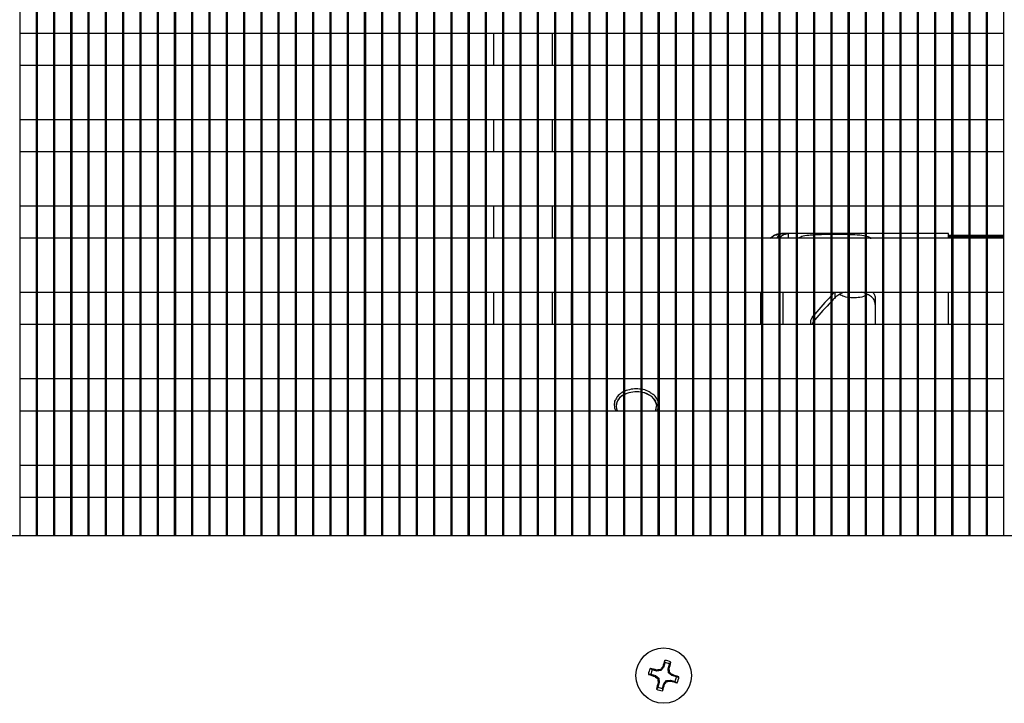
# Model space of a CAD drawing. Units: inches. Extents: x -173 to 5, y -25 to 116.
# Drawn here: x -22 to -17, y 19 to 23 of the extents above; entities that cross this region are included whole.
import ezdxf

# ---------------------------------------------------------------- set-up
doc = ezdxf.new("R2010")
doc.units = ezdxf.units.IN
doc.header["$MEASUREMENT"] = 0

msp = doc.modelspace()

# ---------------------------------------------------------------- linework, layer by layer
at = {"color": 7, "linetype": 'Continuous', "lineweight": 25}
for p, q in [((-22.2826, 20.2515), (-22.2826, 36.9865)), ((-22.1886, 20.2515), (-22.1886, 36.9865)), ((-22.1826, 20.2515), (-22.1826, 36.9865)), ((-22.0886, 20.2515), (-22.0886, 36.9865)), ((-22.0826, 20.2515), (-22.0826, 36.9865)), ((-21.9886, 20.2515), (-21.9886, 36.9865)), ((-21.9826, 20.2515), (-21.9826, 36.9865)), ((-21.8886, 20.2515), (-21.8886, 36.9865)), ((-21.8826, 20.2515), (-21.8826, 36.9865)), ((-21.7886, 20.2515), (-21.7886, 36.9865)), ((-21.7826, 20.2515), (-21.7826, 36.9865)), ((-21.6886, 20.2515), (-21.6886, 36.9865)), ((-21.6826, 20.2515), (-21.6826, 36.9865)), ((-21.5886, 20.2515), (-21.5886, 36.9865)), ((-21.5826, 20.2515), (-21.5826, 36.9865)), ((-21.4886, 20.2515), (-21.4886, 36.9865)), ((-21.4826, 20.2515), (-21.4826, 36.9865)), ((-21.3886, 20.2515), (-21.3886, 36.9865)), ((-21.3826, 20.2515), (-21.3826, 36.9865)), ((-21.2886, 20.2515), (-21.2886, 36.9865)), ((-21.2826, 20.2515), (-21.2826, 36.9865)), ((-21.1886, 20.2515), (-21.1886, 36.9865)), ((-21.1826, 20.2515), (-21.1826, 36.9865)), ((-21.0886, 20.2515), (-21.0886, 36.9865)), ((-21.0826, 20.2515), (-21.0826, 36.9865)), ((-20.9886, 20.2515), (-20.9886, 36.9865)), ((-20.9826, 20.2515), (-20.9826, 36.9865)), ((-20.8886, 20.2515), (-20.8886, 36.9865)), ((-20.8826, 20.2515), (-20.8826, 36.9865)), ((-20.7886, 20.2515), (-20.7886, 36.9865)), ((-20.7826, 20.2515), (-20.7826, 36.9865)), ((-20.6886, 20.2515), (-20.6886, 36.9865)), ((-20.6826, 20.2515), (-20.6826, 36.9865)), ((-20.5886, 20.2515), (-20.5886, 36.9865)), ((-20.5826, 20.2515), (-20.5826, 36.9865)), ((-20.4886, 20.2515), (-20.4886, 36.9865)), ((-20.4826, 20.2515), (-20.4826, 36.9865)), ((-20.3886, 20.2515), (-20.3886, 36.9865)), ((-20.3826, 20.2515), (-20.3826, 36.9865)), ((-20.2886, 20.2515), (-20.2886, 36.9865)), ((-20.2826, 20.2515), (-20.2826, 36.9865)), ((-20.1886, 20.2515), (-20.1886, 36.9865)), ((-20.1826, 20.2515), (-20.1826, 36.9865)), ((-20.0886, 20.2515), (-20.0886, 36.9865)), ((-20.0826, 20.2515), (-20.0826, 36.9865)), ((-19.9886, 20.2515), (-19.9886, 36.9865)), ((-19.9826, 20.2515), (-19.9826, 36.9865)), ((-19.8886, 20.2515), (-19.8886, 36.9865)), ((-19.8826, 20.2515), (-19.8826, 36.9865)), ((-19.7886, 20.2515), (-19.7886, 36.9865)), ((-19.7826, 20.2515), (-19.7826, 36.9865)), ((-19.6886, 20.2515), (-19.6886, 36.9865)), ((-19.6826, 20.2515), (-19.6826, 36.9865)), ((-19.5886, 20.2515), (-19.5886, 36.9865)), ((-19.5826, 20.2515), (-19.5826, 36.9865)), ((-19.4886, 20.2515), (-19.4886, 36.9865)), ((-19.4826, 20.2515), (-19.4826, 36.9865)), ((-19.3886, 20.2515), (-19.3886, 36.9865)), ((-19.3826, 20.2515), (-19.3826, 36.9865)), ((-19.2886, 20.2515), (-19.2886, 36.9865)), ((-19.2826, 20.2515), (-19.2826, 36.9865)), ((-19.1886, 20.2515), (-19.1886, 36.9865)), ((-19.1826, 20.2515), (-19.1826, 36.9865)), ((-19.0886, 20.2515), (-19.0886, 36.9865)), ((-19.0826, 20.2515), (-19.0826, 36.9865)), ((-18.9886, 20.2515), (-18.9886, 36.9865)), ((-18.9826, 20.2515), (-18.9826, 36.9865)), ((-18.8886, 20.2515), (-18.8886, 36.9865)), ((-18.8826, 20.2515), (-18.8826, 36.9865)), ((-18.7886, 20.2515), (-18.7886, 36.9865)), ((-18.7826, 20.2515), (-18.7826, 36.9865)), ((-18.6886, 20.2515), (-18.6886, 36.9865)), ((-18.6826, 20.2515), (-18.6826, 36.9865)), ((-18.5886, 20.2515), (-18.5886, 36.9865)), ((-18.5826, 20.2515), (-18.5826, 36.9865)), ((-18.4886, 20.2515), (-18.4886, 36.9865)), ((-18.4826, 20.2515), (-18.4826, 36.9865)), ((-18.3886, 20.2515), (-18.3886, 36.9865)), ((-18.3826, 20.2515), (-18.3826, 36.9865)), ((-18.2886, 20.2515), (-18.2886, 36.9865)), ((-18.2826, 20.2515), (-18.2826, 36.9865)), ((-18.1886, 20.2515), (-18.1886, 36.9865)), ((-18.1826, 20.2515), (-18.1826, 36.9865)), ((-18.0886, 20.2515), (-18.0886, 36.9865)), ((-18.0826, 20.2515), (-18.0826, 36.9865)), ((-17.9886, 20.2515), (-17.9886, 36.9865)), ((-17.9826, 20.2515), (-17.9826, 36.9865)), ((-17.8886, 20.2515), (-17.8886, 36.9865)), ((-17.8826, 20.2515), (-17.8826, 36.9865)), ((-17.7886, 20.2515), (-17.7886, 36.9865)), ((-17.7826, 20.2515), (-17.7826, 36.9865)), ((-17.6886, 20.2515), (-17.6886, 36.9865)), ((-17.6826, 20.2515), (-17.6826, 36.9865)), ((-17.5886, 20.2515), (-17.5886, 36.9865)), ((-17.5826, 20.2515), (-17.5826, 36.9865)), ((-17.4886, 20.2515), (-17.4886, 36.9865)), ((-17.4826, 20.2515), (-17.4826, 36.9865)), ((-17.3886, 20.2515), (-17.3886, 36.9865)), ((-17.3826, 20.2515), (-17.3826, 36.9865)), ((-17.2886, 20.2515), (-17.2886, 36.9865)), ((-17.2826, 20.2515), (-17.2826, 36.9865)), ((-17.1886, 20.2515), (-17.1886, 36.9865)), ((-17.1826, 20.2515), (-17.1826, 36.9865)), ((-17.0886, 20.2515), (-17.0886, 36.9865)), ((-17.0826, 20.2515), (-17.0826, 36.9865)), ((-16.9886, 20.2515), (-16.9886, 36.9865)), ((-16.9826, 20.2515), (-16.9826, 36.9865)), ((-16.8886, 20.2515), (-16.8886, 36.9865)), ((-16.8826, 20.2515), (-16.8826, 36.9865)), ((-16.7886, 20.2515), (-16.7886, 36.9865)), ((-16.7826, 20.2515), (-16.7826, 36.9865)), ((-16.6886, 20.2515), (-16.6886, 36.9865)), ((-16.6826, 20.2515), (-16.6826, 36.9865)), ((-16.5886, 20.2515), (-16.5886, 36.9865)), ((-22.2826, 23.1602), (-22.1886, 23.1602)), ((-22.1826, 23.1602), (-22.0886, 23.1602)), ((-22.0826, 23.1602), (-21.9886, 23.1602)), ((-21.9826, 23.1602), (-21.8886, 23.1602)), ((-21.8826, 23.1602), (-21.7886, 23.1602)), ((-21.7826, 23.1602), (-21.6886, 23.1602)), ((-21.6826, 23.1602), (-21.5886, 23.1602)), ((-21.5826, 23.1602), (-21.4886, 23.1602)), ((-21.4826, 23.1602), (-21.3886, 23.1602)), ((-21.3826, 23.1602), (-21.2886, 23.1602)), ((-21.2826, 23.1602), (-21.1886, 23.1602)), ((-21.1826, 23.1602), (-21.0886, 23.1602)), ((-21.0826, 23.1602), (-20.9886, 23.1602)), ((-20.9826, 23.1602), (-20.8886, 23.1602)), ((-20.8826, 23.1602), (-20.7886, 23.1602)), ((-20.7826, 23.1602), (-20.6886, 23.1602)), ((-20.6826, 23.1602), (-20.5886, 23.1602)), ((-20.5826, 23.1602), (-20.4886, 23.1602)), ((-20.4826, 23.1602), (-20.3886, 23.1602)), ((-20.3826, 23.1602), (-20.2886, 23.1602)), ((-20.2826, 23.1602), (-20.1886, 23.1602)), ((-20.1826, 23.1602), (-20.0886, 23.1602)), ((-20.0826, 23.1602), (-19.9886, 23.1602)), ((-19.9826, 23.1602), (-19.8886, 23.1602)), ((-19.8826, 23.1602), (-19.7886, 23.1602)), ((-19.7826, 23.1602), (-19.6886, 23.1602)), ((-19.6826, 23.1602), (-19.5886, 23.1602)), ((-19.5826, 23.1602), (-19.4886, 23.1602)), ((-19.5416, 22.9727), (-19.5416, 23.1602)), ((-19.4826, 23.1602), (-19.3886, 23.1602)), ((-19.3826, 23.1602), (-19.2886, 23.1602)), ((-19.2826, 23.1602), (-19.1886, 23.1602)), ((-19.2016, 22.9727), (-19.2016, 23.1602)), ((-19.1826, 23.1602), (-19.0886, 23.1602)), ((-19.0916, 22.9727), (-19.0916, 23.1602)), ((-19.0826, 23.1602), (-18.9886, 23.1602)), ((-18.9826, 23.1602), (-18.8886, 23.1602)), ((-18.8826, 23.1602), (-18.7886, 23.1602)), ((-18.7826, 23.1602), (-18.6886, 23.1602)), ((-18.6826, 23.1602), (-18.5886, 23.1602)), ((-18.5826, 23.1602), (-18.4886, 23.1602)), ((-18.4826, 23.1602), (-18.3886, 23.1602)), ((-18.3826, 23.1602), (-18.2886, 23.1602)), ((-18.2826, 23.1602), (-18.1886, 23.1602)), ((-18.1826, 23.1602), (-18.0886, 23.1602)), ((-18.0826, 23.1602), (-17.9886, 23.1602)), ((-17.9826, 23.1602), (-17.8886, 23.1602)), ((-17.8826, 23.1602), (-17.7886, 23.1602)), ((-17.7826, 23.1602), (-17.6886, 23.1602)), ((-17.6826, 23.1602), (-17.5886, 23.1602)), ((-17.5826, 23.1602), (-17.4886, 23.1602)), ((-17.4826, 23.1602), (-17.3886, 23.1602)), ((-17.3826, 23.1602), (-17.2886, 23.1602)), ((-17.2826, 23.1602), (-17.1886, 23.1602)), ((-17.1826, 23.1602), (-17.0886, 23.1602)), ((-17.0826, 23.1602), (-16.9886, 23.1602)), ((-16.9826, 23.1602), (-16.8886, 23.1602)), ((-16.8826, 23.1602), (-16.7886, 23.1602)), ((-16.7826, 23.1602), (-16.6886, 23.1602)), ((-16.6826, 23.1602), (-16.5886, 23.1602)), ((-22.1886, 22.9727), (-22.2826, 22.9727)), ((-22.0886, 22.9727), (-22.1826, 22.9727)), ((-21.9886, 22.9727), (-22.0826, 22.9727)), ((-21.8886, 22.9727), (-21.9826, 22.9727)), ((-21.7886, 22.9727), (-21.8826, 22.9727)), ((-21.6886, 22.9727), (-21.7826, 22.9727)), ((-21.5886, 22.9727), (-21.6826, 22.9727)), ((-21.4886, 22.9727), (-21.5826, 22.9727)), ((-21.3886, 22.9727), (-21.4826, 22.9727)), ((-21.2886, 22.9727), (-21.3826, 22.9727)), ((-21.1886, 22.9727), (-21.2826, 22.9727)), ((-21.0886, 22.9727), (-21.1826, 22.9727)), ((-20.9886, 22.9727), (-21.0826, 22.9727)), ((-20.8886, 22.9727), (-20.9826, 22.9727)), ((-20.7886, 22.9727), (-20.8826, 22.9727)), ((-20.6886, 22.9727), (-20.7826, 22.9727)), ((-20.5886, 22.9727), (-20.6826, 22.9727)), ((-20.4886, 22.9727), (-20.5826, 22.9727)), ((-20.3886, 22.9727), (-20.4826, 22.9727)), ((-20.2886, 22.9727), (-20.3826, 22.9727)), ((-20.1886, 22.9727), (-20.2826, 22.9727)), ((-20.0886, 22.9727), (-20.1826, 22.9727)), ((-19.9886, 22.9727), (-20.0826, 22.9727)), ((-19.8886, 22.9727), (-19.9826, 22.9727)), ((-19.7886, 22.9727), (-19.8826, 22.9727)), ((-19.6886, 22.9727), (-19.7826, 22.9727)), ((-19.5886, 22.9727), (-19.6826, 22.9727)), ((-19.4886, 22.9727), (-19.5826, 22.9727)), ((-19.3886, 22.9727), (-19.4826, 22.9727)), ((-19.2886, 22.9727), (-19.3826, 22.9727)), ((-19.1886, 22.9727), (-19.2826, 22.9727)), ((-19.0886, 22.9727), (-19.1826, 22.9727)), ((-18.9886, 22.9727), (-19.0826, 22.9727)), ((-18.8886, 22.9727), (-18.9826, 22.9727)), ((-18.7886, 22.9727), (-18.8826, 22.9727)), ((-18.6886, 22.9727), (-18.7826, 22.9727)), ((-18.5886, 22.9727), (-18.6826, 22.9727)), ((-18.4886, 22.9727), (-18.5826, 22.9727)), ((-18.3886, 22.9727), (-18.4826, 22.9727)), ((-18.2886, 22.9727), (-18.3826, 22.9727)), ((-18.1886, 22.9727), (-18.2826, 22.9727)), ((-18.0886, 22.9727), (-18.1826, 22.9727)), ((-17.9886, 22.9727), (-18.0826, 22.9727)), ((-17.8886, 22.9727), (-17.9826, 22.9727)), ((-17.7886, 22.9727), (-17.8826, 22.9727)), ((-17.6886, 22.9727), (-17.7826, 22.9727)), ((-17.5886, 22.9727), (-17.6826, 22.9727)), ((-17.4886, 22.9727), (-17.5826, 22.9727)), ((-17.3886, 22.9727), (-17.4826, 22.9727)), ((-17.2886, 22.9727), (-17.3826, 22.9727)), ((-17.1886, 22.9727), (-17.2826, 22.9727)), ((-17.0886, 22.9727), (-17.1826, 22.9727)), ((-16.9886, 22.9727), (-17.0826, 22.9727)), ((-16.8886, 22.9727), (-16.9826, 22.9727)), ((-16.7886, 22.9727), (-16.8826, 22.9727)), ((-16.6886, 22.9727), (-16.7826, 22.9727)), ((-16.5886, 22.9727), (-16.6826, 22.9727)), ((-22.2826, 22.6602), (-22.1886, 22.6602)), ((-22.1826, 22.6602), (-22.0886, 22.6602)), ((-22.0826, 22.6602), (-21.9886, 22.6602)), ((-21.9826, 22.6602), (-21.8886, 22.6602)), ((-21.8826, 22.6602), (-21.7886, 22.6602)), ((-21.7826, 22.6602), (-21.6886, 22.6602)), ((-21.6826, 22.6602), (-21.5886, 22.6602)), ((-21.5826, 22.6602), (-21.4886, 22.6602)), ((-21.4826, 22.6602), (-21.3886, 22.6602)), ((-21.3826, 22.6602), (-21.2886, 22.6602)), ((-21.2826, 22.6602), (-21.1886, 22.6602)), ((-21.1826, 22.6602), (-21.0886, 22.6602)), ((-21.0826, 22.6602), (-20.9886, 22.6602)), ((-20.9826, 22.6602), (-20.8886, 22.6602)), ((-20.8826, 22.6602), (-20.7886, 22.6602)), ((-20.7826, 22.6602), (-20.6886, 22.6602)), ((-20.6826, 22.6602), (-20.5886, 22.6602)), ((-20.5826, 22.6602), (-20.4886, 22.6602)), ((-20.4826, 22.6602), (-20.3886, 22.6602)), ((-20.3826, 22.6602), (-20.2886, 22.6602)), ((-20.2826, 22.6602), (-20.1886, 22.6602)), ((-20.1826, 22.6602), (-20.0886, 22.6602)), ((-20.0826, 22.6602), (-19.9886, 22.6602)), ((-19.9826, 22.6602), (-19.8886, 22.6602)), ((-19.8826, 22.6602), (-19.7886, 22.6602)), ((-19.7826, 22.6602), (-19.6886, 22.6602)), ((-19.6826, 22.6602), (-19.5886, 22.6602)), ((-19.5826, 22.6602), (-19.4886, 22.6602)), ((-19.5416, 22.4727), (-19.5416, 22.6602)), ((-19.4826, 22.6602), (-19.3886, 22.6602)), ((-19.3826, 22.6602), (-19.2886, 22.6602)), ((-19.2826, 22.6602), (-19.1886, 22.6602)), ((-19.2016, 22.4727), (-19.2016, 22.6602)), ((-19.1826, 22.6602), (-19.0886, 22.6602)), ((-19.0916, 22.4727), (-19.0916, 22.6602)), ((-19.0826, 22.6602), (-18.9886, 22.6602)), ((-18.9826, 22.6602), (-18.8886, 22.6602)), ((-18.8826, 22.6602), (-18.7886, 22.6602)), ((-18.7826, 22.6602), (-18.6886, 22.6602)), ((-18.6826, 22.6602), (-18.5886, 22.6602)), ((-18.5826, 22.6602), (-18.4886, 22.6602)), ((-18.4826, 22.6602), (-18.3886, 22.6602)), ((-18.3826, 22.6602), (-18.2886, 22.6602)), ((-18.2826, 22.6602), (-18.1886, 22.6602)), ((-18.1826, 22.6602), (-18.0886, 22.6602)), ((-18.0826, 22.6602), (-17.9886, 22.6602)), ((-17.9826, 22.6602), (-17.8886, 22.6602)), ((-17.8826, 22.6602), (-17.7886, 22.6602)), ((-17.7826, 22.6602), (-17.6886, 22.6602)), ((-17.6826, 22.6602), (-17.5886, 22.6602)), ((-17.5826, 22.6602), (-17.4886, 22.6602)), ((-17.4826, 22.6602), (-17.3886, 22.6602)), ((-17.3826, 22.6602), (-17.2886, 22.6602)), ((-17.2826, 22.6602), (-17.1886, 22.6602)), ((-17.1826, 22.6602), (-17.0886, 22.6602)), ((-17.0826, 22.6602), (-16.9886, 22.6602)), ((-16.9826, 22.6602), (-16.8886, 22.6602)), ((-16.8826, 22.6602), (-16.7886, 22.6602)), ((-16.7826, 22.6602), (-16.6886, 22.6602)), ((-16.6826, 22.6602), (-16.5886, 22.6602)), ((-22.1886, 22.4727), (-22.2826, 22.4727)), ((-22.0886, 22.4727), (-22.1826, 22.4727)), ((-21.9886, 22.4727), (-22.0826, 22.4727)), ((-21.8886, 22.4727), (-21.9826, 22.4727)), ((-21.7886, 22.4727), (-21.8826, 22.4727)), ((-21.6886, 22.4727), (-21.7826, 22.4727)), ((-21.5886, 22.4727), (-21.6826, 22.4727)), ((-21.4886, 22.4727), (-21.5826, 22.4727)), ((-21.3886, 22.4727), (-21.4826, 22.4727)), ((-21.2886, 22.4727), (-21.3826, 22.4727)), ((-21.1886, 22.4727), (-21.2826, 22.4727)), ((-21.0886, 22.4727), (-21.1826, 22.4727)), ((-20.9886, 22.4727), (-21.0826, 22.4727)), ((-20.8886, 22.4727), (-20.9826, 22.4727)), ((-20.7886, 22.4727), (-20.8826, 22.4727)), ((-20.6886, 22.4727), (-20.7826, 22.4727)), ((-20.5886, 22.4727), (-20.6826, 22.4727)), ((-20.4886, 22.4727), (-20.5826, 22.4727)), ((-20.3886, 22.4727), (-20.4826, 22.4727)), ((-20.2886, 22.4727), (-20.3826, 22.4727)), ((-20.1886, 22.4727), (-20.2826, 22.4727)), ((-20.0886, 22.4727), (-20.1826, 22.4727)), ((-19.9886, 22.4727), (-20.0826, 22.4727)), ((-19.8886, 22.4727), (-19.9826, 22.4727)), ((-19.7886, 22.4727), (-19.8826, 22.4727)), ((-19.6886, 22.4727), (-19.7826, 22.4727)), ((-19.5886, 22.4727), (-19.6826, 22.4727)), ((-19.4886, 22.4727), (-19.5826, 22.4727)), ((-19.3886, 22.4727), (-19.4826, 22.4727)), ((-19.2886, 22.4727), (-19.3826, 22.4727)), ((-19.1886, 22.4727), (-19.2826, 22.4727)), ((-19.0886, 22.4727), (-19.1826, 22.4727)), ((-18.9886, 22.4727), (-19.0826, 22.4727)), ((-18.8886, 22.4727), (-18.9826, 22.4727)), ((-18.7886, 22.4727), (-18.8826, 22.4727)), ((-18.6886, 22.4727), (-18.7826, 22.4727)), ((-18.5886, 22.4727), (-18.6826, 22.4727)), ((-18.4886, 22.4727), (-18.5826, 22.4727)), ((-18.3886, 22.4727), (-18.4826, 22.4727)), ((-18.2886, 22.4727), (-18.3826, 22.4727)), ((-18.1886, 22.4727), (-18.2826, 22.4727)), ((-18.0886, 22.4727), (-18.1826, 22.4727)), ((-17.9886, 22.4727), (-18.0826, 22.4727)), ((-17.8886, 22.4727), (-17.9826, 22.4727)), ((-17.7886, 22.4727), (-17.8826, 22.4727)), ((-17.6886, 22.4727), (-17.7826, 22.4727)), ((-17.5886, 22.4727), (-17.6826, 22.4727)), ((-17.4886, 22.4727), (-17.5826, 22.4727)), ((-17.3886, 22.4727), (-17.4826, 22.4727)), ((-17.2886, 22.4727), (-17.3826, 22.4727)), ((-17.1886, 22.4727), (-17.2826, 22.4727)), ((-17.0886, 22.4727), (-17.1826, 22.4727)), ((-16.9886, 22.4727), (-17.0826, 22.4727)), ((-16.8886, 22.4727), (-16.9826, 22.4727)), ((-16.7886, 22.4727), (-16.8826, 22.4727)), ((-16.6886, 22.4727), (-16.7826, 22.4727)), ((-16.5886, 22.4727), (-16.6826, 22.4727)), ((-22.2826, 22.1602), (-22.1886, 22.1602)), ((-22.1826, 22.1602), (-22.0886, 22.1602)), ((-22.0826, 22.1602), (-21.9886, 22.1602)), ((-21.9826, 22.1602), (-21.8886, 22.1602)), ((-21.8826, 22.1602), (-21.7886, 22.1602)), ((-21.7826, 22.1602), (-21.6886, 22.1602)), ((-21.6826, 22.1602), (-21.5886, 22.1602)), ((-21.5826, 22.1602), (-21.4886, 22.1602)), ((-21.4826, 22.1602), (-21.3886, 22.1602)), ((-21.3826, 22.1602), (-21.2886, 22.1602)), ((-21.2826, 22.1602), (-21.1886, 22.1602)), ((-21.1826, 22.1602), (-21.0886, 22.1602)), ((-21.0826, 22.1602), (-20.9886, 22.1602)), ((-20.9826, 22.1602), (-20.8886, 22.1602)), ((-20.8826, 22.1602), (-20.7886, 22.1602)), ((-20.7826, 22.1602), (-20.6886, 22.1602)), ((-20.6826, 22.1602), (-20.5886, 22.1602)), ((-20.5826, 22.1602), (-20.4886, 22.1602)), ((-20.4826, 22.1602), (-20.3886, 22.1602)), ((-20.3826, 22.1602), (-20.2886, 22.1602)), ((-20.2826, 22.1602), (-20.1886, 22.1602)), ((-20.1826, 22.1602), (-20.0886, 22.1602)), ((-20.0826, 22.1602), (-19.9886, 22.1602)), ((-19.9826, 22.1602), (-19.8886, 22.1602)), ((-19.8826, 22.1602), (-19.7886, 22.1602)), ((-19.7826, 22.1602), (-19.6886, 22.1602)), ((-19.6826, 22.1602), (-19.5886, 22.1602)), ((-19.5826, 22.1602), (-19.4886, 22.1602)), ((-19.5416, 21.9727), (-19.5416, 22.1602)), ((-19.4826, 22.1602), (-19.3886, 22.1602)), ((-19.3826, 22.1602), (-19.2886, 22.1602)), ((-19.2826, 22.1602), (-19.1886, 22.1602)), ((-19.2016, 21.9727), (-19.2016, 22.1602)), ((-19.1826, 22.1602), (-19.0886, 22.1602)), ((-19.0916, 21.9727), (-19.0916, 22.1602)), ((-19.0826, 22.1602), (-18.9886, 22.1602)), ((-18.9826, 22.1602), (-18.8886, 22.1602)), ((-18.8826, 22.1602), (-18.7886, 22.1602)), ((-18.7826, 22.1602), (-18.6886, 22.1602)), ((-18.6826, 22.1602), (-18.5886, 22.1602)), ((-18.5826, 22.1602), (-18.4886, 22.1602)), ((-18.4826, 22.1602), (-18.3886, 22.1602)), ((-18.3826, 22.1602), (-18.2886, 22.1602)), ((-18.2826, 22.1602), (-18.1886, 22.1602)), ((-18.1826, 22.1602), (-18.0886, 22.1602)), ((-18.0826, 22.1602), (-17.9886, 22.1602)), ((-17.9826, 22.1602), (-17.8886, 22.1602)), ((-17.8826, 22.1602), (-17.7886, 22.1602)), ((-17.7826, 22.1602), (-17.6886, 22.1602)), ((-17.6826, 22.1602), (-17.5886, 22.1602)), ((-17.5826, 22.1602), (-17.4886, 22.1602)), ((-17.4826, 22.1602), (-17.3886, 22.1602)), ((-17.3826, 22.1602), (-17.2886, 22.1602)), ((-17.2826, 22.1602), (-17.1886, 22.1602)), ((-17.1826, 22.1602), (-17.0886, 22.1602)), ((-17.0826, 22.1602), (-16.9886, 22.1602)), ((-16.9826, 22.1602), (-16.8886, 22.1602)), ((-16.8826, 22.1602), (-16.7886, 22.1602)), ((-16.7826, 22.1602), (-16.6886, 22.1602)), ((-16.6826, 22.1602), (-16.5886, 22.1602)), ((-22.1886, 21.9727), (-22.2826, 21.9727)), ((-22.0886, 21.9727), (-22.1826, 21.9727)), ((-21.9886, 21.9727), (-22.0826, 21.9727)), ((-21.8886, 21.9727), (-21.9826, 21.9727)), ((-21.7886, 21.9727), (-21.8826, 21.9727)), ((-21.6886, 21.9727), (-21.7826, 21.9727)), ((-21.5886, 21.9727), (-21.6826, 21.9727)), ((-21.4886, 21.9727), (-21.5826, 21.9727)), ((-21.3886, 21.9727), (-21.4826, 21.9727)), ((-21.2886, 21.9727), (-21.3826, 21.9727)), ((-21.1886, 21.9727), (-21.2826, 21.9727)), ((-21.0886, 21.9727), (-21.1826, 21.9727)), ((-20.9886, 21.9727), (-21.0826, 21.9727)), ((-20.8886, 21.9727), (-20.9826, 21.9727)), ((-20.7886, 21.9727), (-20.8826, 21.9727)), ((-20.6886, 21.9727), (-20.7826, 21.9727)), ((-20.5886, 21.9727), (-20.6826, 21.9727)), ((-20.4886, 21.9727), (-20.5826, 21.9727)), ((-20.3886, 21.9727), (-20.4826, 21.9727)), ((-20.2886, 21.9727), (-20.3826, 21.9727)), ((-20.1886, 21.9727), (-20.2826, 21.9727)), ((-20.0886, 21.9727), (-20.1826, 21.9727)), ((-19.9886, 21.9727), (-20.0826, 21.9727)), ((-19.8886, 21.9727), (-19.9826, 21.9727)), ((-19.7886, 21.9727), (-19.8826, 21.9727)), ((-19.6886, 21.9727), (-19.7826, 21.9727)), ((-19.5886, 21.9727), (-19.6826, 21.9727)), ((-19.4886, 21.9727), (-19.5826, 21.9727)), ((-19.3886, 21.9727), (-19.4826, 21.9727)), ((-19.2886, 21.9727), (-19.3826, 21.9727)), ((-19.1886, 21.9727), (-19.2826, 21.9727)), ((-19.0886, 21.9727), (-19.1826, 21.9727)), ((-18.9886, 21.9727), (-19.0826, 21.9727)), ((-18.8886, 21.9727), (-18.9826, 21.9727)), ((-18.7886, 21.9727), (-18.8826, 21.9727)), ((-18.6886, 21.9727), (-18.7826, 21.9727)), ((-18.5886, 21.9727), (-18.6826, 21.9727)), ((-18.4886, 21.9727), (-18.5826, 21.9727)), ((-18.3886, 21.9727), (-18.4826, 21.9727)), ((-18.2886, 21.9727), (-18.3826, 21.9727)), ((-18.1886, 21.9727), (-18.2826, 21.9727)), ((-18.0886, 21.9727), (-18.1826, 21.9727)), ((-17.9886, 21.9727), (-18.0826, 21.9727)), ((-17.8886, 21.9727), (-17.9826, 21.9727)), ((-17.9432, 21.9727), (-17.9151, 21.9906)), ((-17.9151, 21.9906), (-17.8886, 21.9955)), ((-17.7886, 21.9727), (-17.8826, 21.9727)), ((-17.7886, 21.9997), (-17.8675, 21.9997)), ((-17.8675, 21.9997), (-17.8675, 21.9993)), ((-17.8375, 21.9984), (-17.8675, 21.9993)), ((-17.8375, 21.9984), (-17.8375, 21.9727)), ((-17.6886, 21.9997), (-17.7826, 21.9997)), ((-17.6886, 21.9727), (-17.7826, 21.9727)), ((-17.5886, 21.9997), (-17.6826, 21.9997)), ((-17.5886, 21.9727), (-17.6826, 21.9727)), ((-17.4886, 21.9997), (-17.5826, 21.9997)), ((-17.4886, 21.9727), (-17.5826, 21.9727)), ((-17.3886, 21.9997), (-17.4826, 21.9997)), ((-17.3886, 21.9727), (-17.4826, 21.9727)), ((-17.2886, 21.9997), (-17.3826, 21.9997)), ((-17.2886, 21.9727), (-17.3826, 21.9727)), ((-17.1886, 21.9997), (-17.2826, 21.9997)), ((-17.1886, 21.9727), (-17.2826, 21.9727)), ((-17.0886, 21.9997), (-17.1826, 21.9997)), ((-17.0886, 21.9727), (-17.1826, 21.9727)), ((-16.9886, 21.9997), (-17.0826, 21.9997)), ((-16.9886, 21.9727), (-17.0826, 21.9727)), ((-16.9095, 21.9997), (-16.9826, 21.9997)), ((-16.8886, 21.9727), (-16.9826, 21.9727)), ((-16.9095, 21.9727), (-16.9095, 21.9997)), ((-16.9095, 21.9898), (-16.8886, 21.9898)), ((-16.9095, 21.9825), (-16.8886, 21.9825)), ((-16.8826, 21.9898), (-16.7886, 21.9898)), ((-16.8826, 21.9825), (-16.7886, 21.9825)), ((-16.7886, 21.9727), (-16.8826, 21.9727)), ((-16.7826, 21.9898), (-16.6886, 21.9898)), ((-16.7826, 21.9825), (-16.6886, 21.9825)), ((-16.6886, 21.9727), (-16.7826, 21.9727)), ((-16.6826, 21.9898), (-16.5886, 21.9898)), ((-16.6826, 21.9825), (-16.5886, 21.9825)), ((-16.5886, 21.9727), (-16.6826, 21.9727)), ((-22.2826, 21.6602), (-22.1886, 21.6602)), ((-22.1826, 21.6602), (-22.0886, 21.6602)), ((-22.0826, 21.6602), (-21.9886, 21.6602)), ((-21.9826, 21.6602), (-21.8886, 21.6602)), ((-21.8826, 21.6602), (-21.7886, 21.6602)), ((-21.7826, 21.6602), (-21.6886, 21.6602)), ((-21.6826, 21.6602), (-21.5886, 21.6602)), ((-21.5826, 21.6602), (-21.4886, 21.6602)), ((-21.4826, 21.6602), (-21.3886, 21.6602)), ((-21.3826, 21.6602), (-21.2886, 21.6602)), ((-21.2826, 21.6602), (-21.1886, 21.6602)), ((-21.1826, 21.6602), (-21.0886, 21.6602)), ((-21.0826, 21.6602), (-20.9886, 21.6602)), ((-20.9826, 21.6602), (-20.8886, 21.6602)), ((-20.8826, 21.6602), (-20.7886, 21.6602)), ((-20.7826, 21.6602), (-20.6886, 21.6602)), ((-20.6826, 21.6602), (-20.5886, 21.6602)), ((-20.5826, 21.6602), (-20.4886, 21.6602)), ((-20.4826, 21.6602), (-20.3886, 21.6602)), ((-20.3826, 21.6602), (-20.2886, 21.6602)), ((-20.2826, 21.6602), (-20.1886, 21.6602)), ((-20.1826, 21.6602), (-20.0886, 21.6602)), ((-20.0826, 21.6602), (-19.9886, 21.6602)), ((-19.9826, 21.6602), (-19.8886, 21.6602)), ((-19.8826, 21.6602), (-19.7886, 21.6602)), ((-19.7826, 21.6602), (-19.6886, 21.6602)), ((-19.6826, 21.6602), (-19.5886, 21.6602)), ((-19.5826, 21.6602), (-19.4886, 21.6602)), ((-19.5416, 21.4727), (-19.5416, 21.6602)), ((-19.4826, 21.6602), (-19.3886, 21.6602)), ((-19.3826, 21.6602), (-19.2886, 21.6602)), ((-19.2826, 21.6602), (-19.1886, 21.6602)), ((-19.2016, 21.4727), (-19.2016, 21.6602)), ((-19.1826, 21.6602), (-19.0886, 21.6602)), ((-19.0916, 21.4727), (-19.0916, 21.6602)), ((-19.0826, 21.6602), (-18.9886, 21.6602)), ((-18.9826, 21.6602), (-18.8886, 21.6602)), ((-18.8826, 21.6602), (-18.7886, 21.6602)), ((-18.7826, 21.6602), (-18.6886, 21.6602)), ((-18.6826, 21.6602), (-18.5886, 21.6602)), ((-18.5826, 21.6602), (-18.4886, 21.6602)), ((-18.4826, 21.6602), (-18.3886, 21.6602)), ((-18.3826, 21.6602), (-18.2886, 21.6602)), ((-18.2826, 21.6602), (-18.1886, 21.6602)), ((-18.1826, 21.6602), (-18.0886, 21.6602)), ((-18.0826, 21.6602), (-17.9886, 21.6602)), ((-17.9826, 21.6602), (-17.8886, 21.6602)), ((-17.8826, 21.6602), (-17.7886, 21.6602)), ((-17.8675, 21.6602), (-17.8675, 21.4727)), ((-17.7826, 21.6602), (-17.6886, 21.6602)), ((-17.6826, 21.6602), (-17.5886, 21.6602)), ((-17.5826, 21.6602), (-17.4886, 21.6602)), ((-17.5649, 21.6295), (-17.5649, 21.6602)), ((-17.4826, 21.6602), (-17.3886, 21.6602)), ((-17.3826, 21.6602), (-17.2886, 21.6602)), ((-17.2826, 21.6602), (-17.1886, 21.6602)), ((-17.1826, 21.6602), (-17.0886, 21.6602)), ((-17.0826, 21.6602), (-16.9886, 21.6602)), ((-16.9826, 21.6602), (-16.8886, 21.6602)), ((-16.9095, 21.4727), (-16.9095, 21.6602)), ((-16.8826, 21.6602), (-16.7886, 21.6602)), ((-16.7826, 21.6602), (-16.6886, 21.6602)), ((-16.6826, 21.6602), (-16.5886, 21.6602)), ((-17.9939, 21.6568), (-17.9886, 21.6466)), ((-17.3765, 21.6469), (-17.3826, 21.6437)), ((-17.3325, 21.6238), (-17.3325, 21.4727)), ((-17.6899, 21.4912), (-17.6999, 21.4727)), ((-17.6899, 21.4912), (-17.6899, 21.5253)), ((-22.1886, 21.4727), (-22.2826, 21.4727)), ((-22.0886, 21.4727), (-22.1826, 21.4727)), ((-21.9886, 21.4727), (-22.0826, 21.4727)), ((-21.8886, 21.4727), (-21.9826, 21.4727)), ((-21.7886, 21.4727), (-21.8826, 21.4727)), ((-21.6886, 21.4727), (-21.7826, 21.4727)), ((-21.5886, 21.4727), (-21.6826, 21.4727)), ((-21.4886, 21.4727), (-21.5826, 21.4727)), ((-21.3886, 21.4727), (-21.4826, 21.4727)), ((-21.2886, 21.4727), (-21.3826, 21.4727)), ((-21.1886, 21.4727), (-21.2826, 21.4727)), ((-21.0886, 21.4727), (-21.1826, 21.4727)), ((-20.9886, 21.4727), (-21.0826, 21.4727)), ((-20.8886, 21.4727), (-20.9826, 21.4727)), ((-20.7886, 21.4727), (-20.8826, 21.4727)), ((-20.6886, 21.4727), (-20.7826, 21.4727)), ((-20.5886, 21.4727), (-20.6826, 21.4727)), ((-20.4886, 21.4727), (-20.5826, 21.4727)), ((-20.3886, 21.4727), (-20.4826, 21.4727)), ((-20.2886, 21.4727), (-20.3826, 21.4727)), ((-20.1886, 21.4727), (-20.2826, 21.4727)), ((-20.0886, 21.4727), (-20.1826, 21.4727)), ((-19.9886, 21.4727), (-20.0826, 21.4727)), ((-19.8886, 21.4727), (-19.9826, 21.4727)), ((-19.7886, 21.4727), (-19.8826, 21.4727)), ((-19.6886, 21.4727), (-19.7826, 21.4727)), ((-19.5886, 21.4727), (-19.6826, 21.4727)), ((-19.4886, 21.4727), (-19.5826, 21.4727)), ((-19.3886, 21.4727), (-19.4826, 21.4727)), ((-19.2886, 21.4727), (-19.3826, 21.4727)), ((-19.1886, 21.4727), (-19.2826, 21.4727)), ((-19.0886, 21.4727), (-19.1826, 21.4727)), ((-18.9886, 21.4727), (-19.0826, 21.4727)), ((-18.8886, 21.4727), (-18.9826, 21.4727)), ((-18.7886, 21.4727), (-18.8826, 21.4727)), ((-18.6886, 21.4727), (-18.7826, 21.4727)), ((-18.5886, 21.4727), (-18.6826, 21.4727)), ((-18.4886, 21.4727), (-18.5826, 21.4727)), ((-18.3886, 21.4727), (-18.4826, 21.4727)), ((-18.2886, 21.4727), (-18.3826, 21.4727)), ((-18.1886, 21.4727), (-18.2826, 21.4727)), ((-18.0886, 21.4727), (-18.1826, 21.4727)), ((-17.9886, 21.4727), (-18.0826, 21.4727)), ((-17.8886, 21.4727), (-17.9826, 21.4727)), ((-17.7886, 21.4727), (-17.8826, 21.4727)), ((-17.6886, 21.4727), (-17.7826, 21.4727)), ((-17.5886, 21.4727), (-17.6826, 21.4727)), ((-17.4886, 21.4727), (-17.5826, 21.4727)), ((-17.3886, 21.4727), (-17.4826, 21.4727)), ((-17.2886, 21.4727), (-17.3826, 21.4727)), ((-17.1886, 21.4727), (-17.2826, 21.4727)), ((-17.0886, 21.4727), (-17.1826, 21.4727)), ((-16.9886, 21.4727), (-17.0826, 21.4727)), ((-16.8886, 21.4727), (-16.9826, 21.4727)), ((-16.7886, 21.4727), (-16.8826, 21.4727)), ((-16.6886, 21.4727), (-16.7826, 21.4727)), ((-16.5886, 21.4727), (-16.6826, 21.4727)), ((-22.2826, 21.1602), (-22.1886, 21.1602)), ((-22.1826, 21.1602), (-22.0886, 21.1602)), ((-22.0826, 21.1602), (-21.9886, 21.1602)), ((-21.9826, 21.1602), (-21.8886, 21.1602)), ((-21.8826, 21.1602), (-21.7886, 21.1602)), ((-21.7826, 21.1602), (-21.6886, 21.1602)), ((-21.6826, 21.1602), (-21.5886, 21.1602)), ((-21.5826, 21.1602), (-21.4886, 21.1602)), ((-21.4826, 21.1602), (-21.3886, 21.1602)), ((-21.3826, 21.1602), (-21.2886, 21.1602)), ((-21.2826, 21.1602), (-21.1886, 21.1602)), ((-21.1826, 21.1602), (-21.0886, 21.1602)), ((-21.0826, 21.1602), (-20.9886, 21.1602)), ((-20.9826, 21.1602), (-20.8886, 21.1602)), ((-20.8826, 21.1602), (-20.7886, 21.1602)), ((-20.7826, 21.1602), (-20.6886, 21.1602)), ((-20.6826, 21.1602), (-20.5886, 21.1602)), ((-20.5826, 21.1602), (-20.4886, 21.1602)), ((-20.4826, 21.1602), (-20.3886, 21.1602)), ((-20.3826, 21.1602), (-20.2886, 21.1602)), ((-20.2826, 21.1602), (-20.1886, 21.1602)), ((-20.1826, 21.1602), (-20.0886, 21.1602)), ((-20.0826, 21.1602), (-19.9886, 21.1602)), ((-19.9826, 21.1602), (-19.8886, 21.1602)), ((-19.8826, 21.1602), (-19.7886, 21.1602)), ((-19.7826, 21.1602), (-19.6886, 21.1602)), ((-19.6826, 21.1602), (-19.5886, 21.1602)), ((-19.5826, 21.1602), (-19.4886, 21.1602)), ((-19.4826, 21.1602), (-19.3886, 21.1602)), ((-19.3826, 21.1602), (-19.2886, 21.1602)), ((-19.2826, 21.1602), (-19.1886, 21.1602)), ((-19.1826, 21.1602), (-19.0886, 21.1602)), ((-19.0826, 21.1602), (-18.9886, 21.1602)), ((-18.9826, 21.1602), (-18.8886, 21.1602)), ((-18.8826, 21.1602), (-18.7886, 21.1602)), ((-18.7826, 21.1602), (-18.6886, 21.1602)), ((-18.6826, 21.1602), (-18.5886, 21.1602)), ((-18.5826, 21.1602), (-18.4886, 21.1602)), ((-18.4826, 21.1602), (-18.3886, 21.1602)), ((-18.3826, 21.1602), (-18.2886, 21.1602)), ((-18.2826, 21.1602), (-18.1886, 21.1602)), ((-18.1826, 21.1602), (-18.0886, 21.1602)), ((-18.0826, 21.1602), (-17.9886, 21.1602)), ((-17.9826, 21.1602), (-17.8886, 21.1602)), ((-17.8826, 21.1602), (-17.7886, 21.1602)), ((-17.7826, 21.1602), (-17.6886, 21.1602)), ((-17.6826, 21.1602), (-17.5886, 21.1602)), ((-17.5826, 21.1602), (-17.4886, 21.1602)), ((-17.4826, 21.1602), (-17.3886, 21.1602)), ((-17.3826, 21.1602), (-17.2886, 21.1602)), ((-17.2826, 21.1602), (-17.1886, 21.1602)), ((-17.1826, 21.1602), (-17.0886, 21.1602)), ((-17.0826, 21.1602), (-16.9886, 21.1602)), ((-16.9826, 21.1602), (-16.8886, 21.1602)), ((-16.8826, 21.1602), (-16.7886, 21.1602)), ((-16.7826, 21.1602), (-16.6886, 21.1602)), ((-16.6826, 21.1602), (-16.5886, 21.1602)), ((-18.8335, 21.002), (-18.8335, 21.0018)), ((-18.5977, 21.0018), (-18.5977, 21.002)), ((-22.1886, 20.9727), (-22.2826, 20.9727)), ((-22.0886, 20.9727), (-22.1826, 20.9727)), ((-21.9886, 20.9727), (-22.0826, 20.9727)), ((-21.8886, 20.9727), (-21.9826, 20.9727)), ((-21.7886, 20.9727), (-21.8826, 20.9727)), ((-21.6886, 20.9727), (-21.7826, 20.9727)), ((-21.5886, 20.9727), (-21.6826, 20.9727)), ((-21.4886, 20.9727), (-21.5826, 20.9727)), ((-21.3886, 20.9727), (-21.4826, 20.9727)), ((-21.2886, 20.9727), (-21.3826, 20.9727)), ((-21.1886, 20.9727), (-21.2826, 20.9727)), ((-21.0886, 20.9727), (-21.1826, 20.9727)), ((-20.9886, 20.9727), (-21.0826, 20.9727)), ((-20.8886, 20.9727), (-20.9826, 20.9727)), ((-20.7886, 20.9727), (-20.8826, 20.9727)), ((-20.6886, 20.9727), (-20.7826, 20.9727)), ((-20.5886, 20.9727), (-20.6826, 20.9727)), ((-20.4886, 20.9727), (-20.5826, 20.9727)), ((-20.3886, 20.9727), (-20.4826, 20.9727)), ((-20.2886, 20.9727), (-20.3826, 20.9727)), ((-20.1886, 20.9727), (-20.2826, 20.9727)), ((-20.0886, 20.9727), (-20.1826, 20.9727)), ((-19.9886, 20.9727), (-20.0826, 20.9727)), ((-19.8886, 20.9727), (-19.9826, 20.9727)), ((-19.7886, 20.9727), (-19.8826, 20.9727)), ((-19.6886, 20.9727), (-19.7826, 20.9727)), ((-19.5886, 20.9727), (-19.6826, 20.9727)), ((-19.4886, 20.9727), (-19.5826, 20.9727)), ((-19.3886, 20.9727), (-19.4826, 20.9727)), ((-19.2886, 20.9727), (-19.3826, 20.9727)), ((-19.1886, 20.9727), (-19.2826, 20.9727)), ((-19.0886, 20.9727), (-19.1826, 20.9727)), ((-18.9886, 20.9727), (-19.0826, 20.9727)), ((-18.8886, 20.9727), (-18.9826, 20.9727)), ((-18.7886, 20.9727), (-18.8826, 20.9727)), ((-18.6886, 20.9727), (-18.7826, 20.9727)), ((-18.5886, 20.9727), (-18.6826, 20.9727)), ((-18.4886, 20.9727), (-18.5826, 20.9727)), ((-18.3886, 20.9727), (-18.4826, 20.9727)), ((-18.2886, 20.9727), (-18.3826, 20.9727)), ((-18.1886, 20.9727), (-18.2826, 20.9727)), ((-18.0886, 20.9727), (-18.1826, 20.9727)), ((-17.9886, 20.9727), (-18.0826, 20.9727)), ((-17.8886, 20.9727), (-17.9826, 20.9727)), ((-17.7886, 20.9727), (-17.8826, 20.9727)), ((-17.6886, 20.9727), (-17.7826, 20.9727)), ((-17.5886, 20.9727), (-17.6826, 20.9727)), ((-17.4886, 20.9727), (-17.5826, 20.9727)), ((-17.3886, 20.9727), (-17.4826, 20.9727)), ((-17.2886, 20.9727), (-17.3826, 20.9727)), ((-17.1886, 20.9727), (-17.2826, 20.9727)), ((-17.0886, 20.9727), (-17.1826, 20.9727)), ((-16.9886, 20.9727), (-17.0826, 20.9727)), ((-16.8886, 20.9727), (-16.9826, 20.9727)), ((-16.7886, 20.9727), (-16.8826, 20.9727)), ((-16.6886, 20.9727), (-16.7826, 20.9727)), ((-16.5886, 20.9727), (-16.6826, 20.9727)), ((-22.2826, 20.6602), (-22.1886, 20.6602)), ((-22.1826, 20.6602), (-22.0886, 20.6602)), ((-22.0826, 20.6602), (-21.9886, 20.6602)), ((-21.9826, 20.6602), (-21.8886, 20.6602)), ((-21.8826, 20.6602), (-21.7886, 20.6602)), ((-21.7826, 20.6602), (-21.6886, 20.6602)), ((-21.6826, 20.6602), (-21.5886, 20.6602)), ((-21.5826, 20.6602), (-21.4886, 20.6602)), ((-21.4826, 20.6602), (-21.3886, 20.6602)), ((-21.3826, 20.6602), (-21.2886, 20.6602)), ((-21.2826, 20.6602), (-21.1886, 20.6602)), ((-21.1826, 20.6602), (-21.0886, 20.6602)), ((-21.0826, 20.6602), (-20.9886, 20.6602)), ((-20.9826, 20.6602), (-20.8886, 20.6602)), ((-20.8826, 20.6602), (-20.7886, 20.6602)), ((-20.7826, 20.6602), (-20.6886, 20.6602)), ((-20.6826, 20.6602), (-20.5886, 20.6602)), ((-20.5826, 20.6602), (-20.4886, 20.6602)), ((-20.4826, 20.6602), (-20.3886, 20.6602)), ((-20.3826, 20.6602), (-20.2886, 20.6602)), ((-20.2826, 20.6602), (-20.1886, 20.6602)), ((-20.1826, 20.6602), (-20.0886, 20.6602)), ((-20.0826, 20.6602), (-19.9886, 20.6602)), ((-19.9826, 20.6602), (-19.8886, 20.6602)), ((-19.8826, 20.6602), (-19.7886, 20.6602)), ((-19.7826, 20.6602), (-19.6886, 20.6602)), ((-19.6826, 20.6602), (-19.5886, 20.6602)), ((-19.5826, 20.6602), (-19.4886, 20.6602)), ((-19.4826, 20.6602), (-19.3886, 20.6602)), ((-19.3826, 20.6602), (-19.2886, 20.6602)), ((-19.2826, 20.6602), (-19.1886, 20.6602)), ((-19.1826, 20.6602), (-19.0886, 20.6602)), ((-19.0826, 20.6602), (-18.9886, 20.6602)), ((-18.9826, 20.6602), (-18.8886, 20.6602)), ((-18.8826, 20.6602), (-18.7886, 20.6602)), ((-18.7826, 20.6602), (-18.6886, 20.6602)), ((-18.6826, 20.6602), (-18.5886, 20.6602)), ((-18.5826, 20.6602), (-18.4886, 20.6602)), ((-18.4826, 20.6602), (-18.3886, 20.6602)), ((-18.3826, 20.6602), (-18.2886, 20.6602)), ((-18.2826, 20.6602), (-18.1886, 20.6602)), ((-18.1826, 20.6602), (-18.0886, 20.6602)), ((-18.0826, 20.6602), (-17.9886, 20.6602)), ((-17.9826, 20.6602), (-17.8886, 20.6602)), ((-17.8826, 20.6602), (-17.7886, 20.6602)), ((-17.7826, 20.6602), (-17.6886, 20.6602)), ((-17.6826, 20.6602), (-17.5886, 20.6602)), ((-17.5826, 20.6602), (-17.4886, 20.6602)), ((-17.4826, 20.6602), (-17.3886, 20.6602)), ((-17.3826, 20.6602), (-17.2886, 20.6602)), ((-17.2826, 20.6602), (-17.1886, 20.6602)), ((-17.1826, 20.6602), (-17.0886, 20.6602)), ((-17.0826, 20.6602), (-16.9886, 20.6602)), ((-16.9826, 20.6602), (-16.8886, 20.6602)), ((-16.8826, 20.6602), (-16.7886, 20.6602)), ((-16.7826, 20.6602), (-16.6886, 20.6602)), ((-16.6826, 20.6602), (-16.5886, 20.6602)), ((-22.1886, 20.4727), (-22.2826, 20.4727)), ((-22.0886, 20.4727), (-22.1826, 20.4727)), ((-21.9886, 20.4727), (-22.0826, 20.4727)), ((-21.8886, 20.4727), (-21.9826, 20.4727)), ((-21.7886, 20.4727), (-21.8826, 20.4727)), ((-21.6886, 20.4727), (-21.7826, 20.4727)), ((-21.5886, 20.4727), (-21.6826, 20.4727)), ((-21.4886, 20.4727), (-21.5826, 20.4727)), ((-21.3886, 20.4727), (-21.4826, 20.4727)), ((-21.2886, 20.4727), (-21.3826, 20.4727)), ((-21.1886, 20.4727), (-21.2826, 20.4727)), ((-21.0886, 20.4727), (-21.1826, 20.4727)), ((-20.9886, 20.4727), (-21.0826, 20.4727)), ((-20.8886, 20.4727), (-20.9826, 20.4727)), ((-20.7886, 20.4727), (-20.8826, 20.4727)), ((-20.6886, 20.4727), (-20.7826, 20.4727)), ((-20.5886, 20.4727), (-20.6826, 20.4727)), ((-20.4886, 20.4727), (-20.5826, 20.4727)), ((-20.3886, 20.4727), (-20.4826, 20.4727)), ((-20.2886, 20.4727), (-20.3826, 20.4727)), ((-20.1886, 20.4727), (-20.2826, 20.4727)), ((-20.0886, 20.4727), (-20.1826, 20.4727)), ((-19.9886, 20.4727), (-20.0826, 20.4727)), ((-19.8886, 20.4727), (-19.9826, 20.4727)), ((-19.7886, 20.4727), (-19.8826, 20.4727)), ((-19.6886, 20.4727), (-19.7826, 20.4727)), ((-19.5886, 20.4727), (-19.6826, 20.4727)), ((-19.4886, 20.4727), (-19.5826, 20.4727)), ((-19.3886, 20.4727), (-19.4826, 20.4727)), ((-19.2886, 20.4727), (-19.3826, 20.4727)), ((-19.1886, 20.4727), (-19.2826, 20.4727)), ((-19.0886, 20.4727), (-19.1826, 20.4727)), ((-18.9886, 20.4727), (-19.0826, 20.4727)), ((-18.8886, 20.4727), (-18.9826, 20.4727)), ((-18.7886, 20.4727), (-18.8826, 20.4727)), ((-18.6886, 20.4727), (-18.7826, 20.4727)), ((-18.5886, 20.4727), (-18.6826, 20.4727)), ((-18.4886, 20.4727), (-18.5826, 20.4727)), ((-18.3886, 20.4727), (-18.4826, 20.4727)), ((-18.2886, 20.4727), (-18.3826, 20.4727)), ((-18.1886, 20.4727), (-18.2826, 20.4727)), ((-18.0886, 20.4727), (-18.1826, 20.4727)), ((-17.9886, 20.4727), (-18.0826, 20.4727)), ((-17.8886, 20.4727), (-17.9826, 20.4727)), ((-17.7886, 20.4727), (-17.8826, 20.4727)), ((-17.6886, 20.4727), (-17.7826, 20.4727)), ((-17.5886, 20.4727), (-17.6826, 20.4727)), ((-17.4886, 20.4727), (-17.5826, 20.4727)), ((-17.3886, 20.4727), (-17.4826, 20.4727)), ((-17.2886, 20.4727), (-17.3826, 20.4727)), ((-17.1886, 20.4727), (-17.2826, 20.4727)), ((-17.0886, 20.4727), (-17.1826, 20.4727)), ((-16.9886, 20.4727), (-17.0826, 20.4727)), ((-16.8886, 20.4727), (-16.9826, 20.4727)), ((-16.7886, 20.4727), (-16.8826, 20.4727)), ((-16.6886, 20.4727), (-16.7826, 20.4727)), ((-16.5886, 20.4727), (-16.6826, 20.4727)), ((-24.9976, 20.2515), (-8.1306, 20.2515)), ((-18.5502, 19.5152), (-18.5579, 19.489)), ((-18.5502, 19.5152), (-18.5508, 19.5296)), ((-18.5317, 19.4814), (-18.5241, 19.5076)), ((-18.5241, 19.5076), (-18.5158, 19.5193)), ((-18.6314, 19.4489), (-18.6457, 19.4482)), ((-18.6238, 19.475), (-18.6355, 19.4832)), ((-18.6314, 19.4489), (-18.6052, 19.4412)), ((-18.5976, 19.4673), (-18.6238, 19.475)), ((-18.6052, 19.4412), (-18.6079, 19.4359)), ((-18.6052, 19.4412), (-18.5861, 19.4259)), ((-18.5976, 19.4673), (-18.597, 19.4732)), ((-18.5732, 19.47), (-18.5976, 19.4673)), ((-18.5732, 19.47), (-18.5764, 19.4757)), ((-18.5579, 19.489), (-18.5732, 19.47)), ((-18.5579, 19.489), (-18.5631, 19.4918)), ((-18.5291, 19.4571), (-18.5317, 19.4814)), ((-18.5317, 19.4814), (-18.5258, 19.4809)), ((-18.5291, 19.4571), (-18.5233, 19.4602)), ((-18.51, 19.4417), (-18.5291, 19.4571)), ((-18.51, 19.4417), (-18.5073, 19.447)), ((-18.4838, 19.434), (-18.51, 19.4417)), ((-18.5861, 19.4259), (-18.5919, 19.4227)), ((-18.5835, 19.4015), (-18.5911, 19.3753)), ((-18.5835, 19.4015), (-18.5894, 19.402)), ((-18.5861, 19.4259), (-18.5835, 19.4015)), ((-18.565, 19.3677), (-18.5573, 19.3939)), ((-18.5573, 19.3939), (-18.542, 19.413)), ((-18.5573, 19.3939), (-18.5521, 19.3911)), ((-18.542, 19.413), (-18.5177, 19.4156)), ((-18.542, 19.413), (-18.5388, 19.4072)), ((-18.5177, 19.4156), (-18.5182, 19.4097)), ((-18.5177, 19.4156), (-18.4915, 19.4079)), ((-18.4915, 19.4079), (-18.4797, 19.3997)), ((-18.4838, 19.434), (-18.4695, 19.4347)), ((-18.5911, 19.3753), (-18.5994, 19.3636)), ((-18.565, 19.3677), (-18.5644, 19.3533))]:
    msp.add_line(p, q, dxfattribs=at)
at = {"color": 7, "linetype": 'Continuous', "lineweight": 25, "flags": 128}
for points in [[(-17.8675, 21.9993), (-17.8764, 21.9978), (-17.8826, 21.9951)], [(-18.6053, 20.9727), (-18.6021, 20.9794), (-18.5978, 21.0077), (-18.6077, 21.0353), (-18.6307, 21.059), (-18.6638, 21.0757), (-18.6826, 21.0807)], [(-18.6054, 20.9727), (-18.6023, 20.9793), (-18.598, 21.0075), (-18.6079, 21.0351), (-18.6308, 21.0587), (-18.6639, 21.0754), (-18.6826, 21.0805)]]:
    msp.add_lwpolyline(points, dxfattribs=at)
at = {"color": 7, "linetype": 'Continuous', "lineweight": 25}
msp.add_circle((-18.5576, 19.4415), 0.1605, dxfattribs=at)
for centre, radius, start, end in [((-17.8675, 21.8697), 0.13, 99.3598, 115.5957), ((-17.8536, 21.9497), 0.0542, 130.2658, 154.8979), ((-17.8675, 21.8697), 0.13, 90, 96.689), ((-18.757, 20.9964), 0.0767, 114.3377, 175.823), ((-18.7634, 21.0021), 0.0691, 111.3725, 205.2058), ((-18.7634, 21.002), 0.0689, 111.4667, 205.1202), ((-18.7158, 20.9247), 0.1595, 80.1684, 114.7497), ((-18.7158, 20.9249), 0.1592, 80.1493, 114.7998), ((-18.7158, 20.9247), 0.1592, 80.1523, 114.7982), ((-18.6902, 20.9873), 0.0936, 9.0361, 85.3588), ((-16.6838, 18.9011), 1.97, 161.3954, 162.5511), ((-18.5576, 19.4415), 0.0884, 61.7827, 85.6132), ((-18.5576, 19.4415), 0.0742, 63.1277, 84.2683), ((-20.4326, 19.9972), 1.9755, 344.8487, 346.0012), ((-18.5576, 19.4415), 0.0884, 151.7827, 175.6132), ((-18.0082, 21.343), 1.9991, 251.4033, 252.5421), ((-19.1169, 17.5532), 1.9891, 74.8498, 75.9944), ((-18.5576, 19.4415), 0.0742, 153.1277, 174.2683), ((-18.3161, 17.2132), 2.2775, 96.5619, 97.0856), ((-16.8041, 18.032), 2.2858, 140.3106, 140.8324), ((-20.9959, 19.1748), 2.4889, 6.5842, 7.0634), ((-20.045, 17.5932), 2.4085, 50.3239, 50.8191), ((-19.1085, 17.5353), 2.004, 71.4047, 72.5408), ((-17.1481, 21.1952), 2.2861, 230.3132, 230.8349), ((-16.6552, 18.8785), 2.0038, 164.8536, 165.9898), ((-16.342, 19.6814), 2.2647, 186.5601, 187.0867), ((-20.4503, 19.988), 1.9899, 341.4012, 342.5453), ((-20.3111, 20.8509), 2.2858, 320.3106, 320.8324), ((-18.7991, 21.6697), 2.2775, 276.5619, 277.0856), ((-18.0029, 21.3124), 1.9713, 254.8463, 256.0012), ((-18.5576, 19.4415), 0.0742, 333.1277, 354.2683), ((-18.5576, 19.4415), 0.0884, 331.7827, 355.6132), ((-18.5576, 19.4415), 0.0884, 241.7827, 265.6132), ((-18.5576, 19.4415), 0.0742, 243.1277, 264.2683)]:
    msp.add_arc(centre, radius, start, end, dxfattribs=at)
for major_axis, start_param, end_param in [((0.8118, 1.6125), 0.822124, 0.836713), ((0.8118, 1.6125), 0.842945, 0.940009), ((0.787, 1.5632), 0.83838, 0.938538), ((0.787, 1.5632), 0.812897, 0.831947)]:
    msp.add_ellipse((-17.7279, 20.3647), major_axis=major_axis, ratio=0.33287, start_param=start_param, end_param=end_param, dxfattribs=at)
for points, knots in [([(-17.8375, 21.9984), (-17.845, 21.9974), (-17.8601, 21.9955), (-17.8766, 21.9846), (-17.8837, 21.9755), (-17.8858, 21.9727)], [0, 0, 0, 0, 0.409751, 0.818232, 1, 1, 1, 1]), ([(-17.7761, 21.9739), (-17.7711, 21.9776), (-17.761, 21.9851), (-17.7275, 21.9909), (-17.6982, 21.9925), (-17.6886, 21.993)], [0, 0, 0, 0, 0.401045, 0.803264, 1, 1, 1, 1]), ([(-17.6826, 21.9934), (-17.675, 21.9939), (-17.6487, 21.9958), (-17.6067, 21.9962), (-17.5521, 21.9965), (-17.4965, 21.996), (-17.4359, 21.993), (-17.3983, 21.9902), (-17.389, 21.9869), (-17.3886, 21.9867)], [0, 0, 0, 0, 0.085801, 0.295208, 0.365616, 0.573472, 0.781289, 0.99018, 1, 1, 1, 1]), ([(-17.3826, 21.9847), (-17.3745, 21.9826), (-17.359, 21.9787), (-17.3598, 21.9722), (-17.3601, 21.9692)], [0, 0, 0, 0, 0.524308, 1, 1, 1, 1]), ([(-17.9975, 21.6602), (-17.9975, 21.6549), (-17.9975, 21.6175), (-17.9975, 21.5548), (-17.9975, 21.4894), (-17.9975, 21.4727)], [0, 0, 0, 0, 0.109863, 0.77258, 1, 1, 1, 1]), ([(-17.5027, 21.6602), (-17.506, 21.6597), (-17.5226, 21.6571), (-17.545, 21.6463), (-17.5589, 21.6345), (-17.5649, 21.6295)], [0, 0, 0, 0, 0.124016, 0.623022, 1, 1, 1, 1]), ([(-17.3906, 21.6543), (-17.3912, 21.6546), (-17.3974, 21.658), (-17.406, 21.6592), (-17.4137, 21.6602)], [0, 0, 0, 0, 0.096229, 1, 1, 1, 1]), ([(-17.3484, 21.6602), (-17.3438, 21.655), (-17.3341, 21.6439), (-17.333, 21.6308), (-17.3325, 21.6238)], [0, 0, 0, 0, 0.470146, 1, 1, 1, 1]), ([(-17.3886, 21.6405), (-17.3899, 21.6399), (-17.4015, 21.6336), (-17.4315, 21.628), (-17.4731, 21.6266), (-17.5117, 21.6332), (-17.531, 21.6427), (-17.5396, 21.6469)], [0, 0, 0, 0, 0.031077, 0.290209, 0.544107, 0.794924, 1, 1, 1, 1]), ([(-17.3325, 21.5894), (-17.3339, 21.5984), (-17.3369, 21.6163), (-17.3557, 21.6376), (-17.3748, 21.6465), (-17.3826, 21.6501)], [0, 0, 0, 0, 0.371025, 0.742005, 1, 1, 1, 1]), ([(-17.7058, 21.4794), (-17.7062, 21.4835), (-17.7077, 21.498), (-17.6993, 21.5135), (-17.6912, 21.5237), (-17.6899, 21.5253)], [0, 0, 0, 0, 0.254261, 0.880527, 1, 1, 1, 1]), ([(-18.6313, 21.0771), (-18.6346, 21.0795), (-18.6471, 21.0889), (-18.6768, 21.098), (-18.7165, 21.1026), (-18.7568, 21.0978), (-18.7927, 21.0843), (-18.8207, 21.0651), (-18.8303, 21.0485), (-18.8346, 21.0411)], [0, 0, 0, 0, 0.057118, 0.218351, 0.380359, 0.542661, 0.705481, 0.869064, 1, 1, 1, 1]), ([(-18.8346, 21.0411), (-18.8358, 21.0393), (-18.8433, 21.029), (-18.8445, 21.0067), (-18.8415, 20.9845), (-18.8336, 20.9745), (-18.8321, 20.9727)], [0, 0, 0, 0, 0.084864, 0.502806, 0.909893, 1, 1, 1, 1]), ([(-18.5996, 20.9727), (-18.5973, 20.9758), (-18.5886, 20.9874), (-18.5859, 21.0114), (-18.593, 21.0401), (-18.6089, 21.063), (-18.625, 21.0731), (-18.6313, 21.0771)], [0, 0, 0, 0, 0.09169, 0.345804, 0.593212, 0.839442, 1, 1, 1, 1])]:
    msp.add_open_spline(points, degree=3, knots=knots, dxfattribs=at)

doc.saveas('drawing.dxf')
